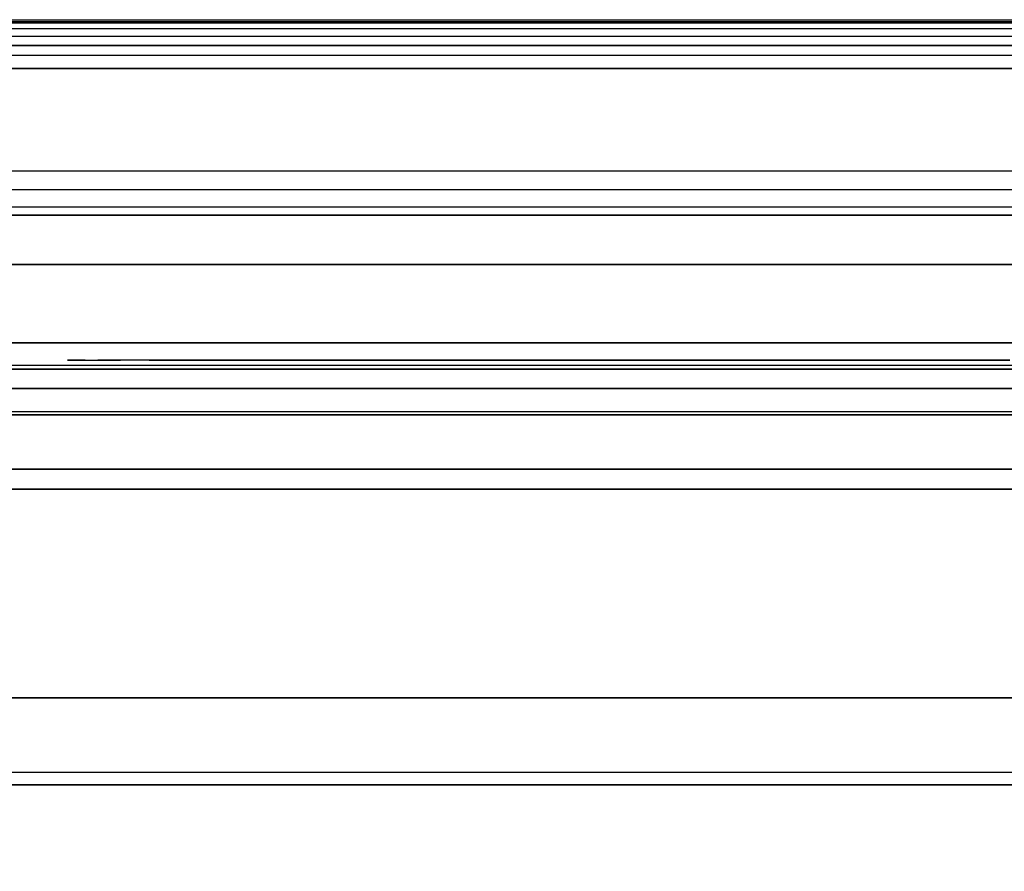
# Model space of a CAD drawing. Extents: x -4138 to 3145, y -2957 to 2655.
# Drawn here: x 186 to 509, y 842 to 1121 of the extents above; entities that cross this region are included whole.
import ezdxf

# ---------------------------------------------------------------- set-up
doc = ezdxf.new("R2010")
doc.units = 0
doc.header["$LTSCALE"] = 700
doc.header["$MEASUREMENT"] = 0
doc.layers.get('0').update_dxf_attribs({"linetype": 'CONTINUOUS'})
for name, color, linetype in [('FB', 7, 'CONTINUOUS'), ('HAGS', 7, 'CONTINUOUS'), ('HAGS-PLAN', 7, 'CONTINUOUS'), ('HPLG', 7, 'CONTINUOUS'), ('HPLY', 7, 'CONTINUOUS'), ('NB', 7, 'CONTINUOUS'), ('STEEL', 7, 'CONTINUOUS'), ('STEEL-BLACK', 7, 'CONTINUOUS')]:
    doc.layers.add(name, color=color, linetype=linetype)
doc.styles.add('ATT', font='txt.shx')

# ---------------------------------------------------------------- blocks, each defined once
blk = doc.blocks.new('W408971')
at = {"layer": 'FB', "color": 242}
for points, invisible_edges in [([(162, 1015, 1159.79), (217.66, 1015, 1155.41), (158.63, 1015, 1151.5), (121.78, 1015, 1155.74)], 5), ([(162, 1015, 1207.79), (217.66, 1015, 1203.41), (158.63, 1015, 1199.5), (121.78, 1015, 1203.74)], 5), ([(248.79, 1015, 1156.43), (212.99, 1015, 1163.19), (162, 1015, 1159.79), (217.66, 1015, 1155.41)], 5), ([(248.79, 1015, 1204.43), (212.99, 1015, 1211.19), (162, 1015, 1207.79), (217.66, 1015, 1203.41)], 5), ([(279.6, 1000, 1351.44), (279.6, 1015, 1351.44), (179.05, 1015, 1347.85), (179.05, 1000, 1347.85)], 5), ([(270.38, 1015, 1164.71), (304.72, 1015, 1156.46), (248.79, 1015, 1156.43), (212.99, 1015, 1163.19)], 5), ([(270.38, 1015, 1212.71), (304.72, 1015, 1204.46), (248.79, 1015, 1204.43), (212.99, 1015, 1211.19)], 5), ([(304.72, 1015, 1156.46), (338.9, 1015, 1163.34), (270.38, 1015, 1164.71), (304.72, 1015, 1156.46)], 5), ([(304.72, 1015, 1204.46), (338.9, 1015, 1211.34), (270.38, 1015, 1212.71), (304.72, 1015, 1204.46)], 5), ([(366.18, 1015, 1348.53), (366.18, 1000, 1348.53), (279.6, 1000, 1351.44), (279.6, 1015, 1351.44)], 5), ([(400.37, 1015, 1159.14), (356.61, 1015, 1154.42), (304.72, 1015, 1156.46), (338.9, 1015, 1163.34)], 5), ([(400.37, 1015, 1207.14), (356.61, 1015, 1202.42), (304.72, 1015, 1204.46), (338.9, 1015, 1211.34)], 5), ([(400.37, 1015, 1159.14), (454.75, 1015, 1145.07), (404.62, 1015, 1150.74), (356.61, 1015, 1154.42)], 9), ([(400.37, 1015, 1207.14), (454.75, 1015, 1193.07), (404.62, 1015, 1198.74), (356.61, 1015, 1202.42)], 9), ([(453.93, 1000, 1339.88), (453.93, 1015, 1339.88), (366.18, 1015, 1348.53), (366.18, 1000, 1348.53)], 5), ([(463.04, 1015, 1151.94), (507.3, 1015, 1137.08), (454.75, 1015, 1145.07), (400.37, 1015, 1159.14)], 5), ([(463.04, 1015, 1199.94), (507.3, 1015, 1185.08), (454.75, 1015, 1193.07), (400.37, 1015, 1207.14)], 5), ([(532.6, 1015, 1327.88), (532.6, 1000, 1327.88), (453.93, 1000, 1339.88), (453.93, 1015, 1339.88)], 5), ([(550.48, 1015, 1178.71), (524.84, 1015, 1190.32), (463.04, 1015, 1199.94), (507.3, 1015, 1185.08)], 5), ([(550.48, 1015, 1130.71), (524.84, 1015, 1142.32), (463.04, 1015, 1151.94), (507.3, 1015, 1137.08)], 5), ([(207.19, 1009.32, 395.68), (216.97, 1009.32, 393.6), (211.35, 1009.32, 353.6), (201.37, 1009.32, 354.3)], 5), ([(201.37, 1009.32, 312.51), (211.35, 1009.32, 313.21), (216.97, 1009.32, 273.22), (207.19, 1009.32, 271.14)], 5), ([(211.35, 1009.32, 353.6), (201.37, 1009.32, 354.3), (201.37, 1009.32, 312.51), (211.35, 1009.32, 313.21)], 5), ([(218.71, 1009.32, 435.84), (228.1, 1009.32, 432.42), (216.97, 1009.32, 393.6), (207.19, 1009.32, 395.68)], 5), ([(216.97, 1009.32, 273.22), (207.19, 1009.32, 271.14), (218.71, 1009.32, 230.97), (228.1, 1009.32, 234.39)], 5), ([(218.71, 1009.32, 230.97), (228.1, 1009.32, 234.39), (244.53, 1009.32, 197.49), (235.7, 1009.32, 192.8)], 5), ([(244.53, 1009.32, 469.32), (235.7, 1009.32, 474.01), (218.71, 1009.32, 435.84), (228.1, 1009.32, 432.42)], 5), ([(257.84, 1009.32, 509.45), (265.93, 1009.32, 503.57), (244.53, 1009.32, 469.32), (235.7, 1009.32, 474.01)], 5), ([(235.7, 1009.32, 192.8), (244.53, 1009.32, 197.49), (265.93, 1009.32, 163.24), (257.84, 1009.32, 157.37)], 5), ([(291.9, 1009.32, 534.51), (284.7, 1009.32, 541.46), (257.84, 1009.32, 509.45), (265.93, 1009.32, 503.57)], 5), ([(265.93, 1009.32, 163.24), (257.84, 1009.32, 157.37), (284.7, 1009.32, 125.36), (291.9, 1009.32, 132.3)], 5), ([(274.3, 1009.32, 302.14), (284.2, 1009.32, 303.51), (282.14, 1009.32, 333.41), (272.14, 1009.32, 333.41)], 5), ([(282.14, 1009.32, 333.41), (272.14, 1009.32, 333.41), (274.3, 1009.32, 364.68), (284.2, 1009.32, 363.31)], 5), ([(274.3, 1009.32, 364.68), (284.2, 1009.32, 363.31), (290.35, 1009.32, 392.64), (280.72, 1009.32, 395.36)], 5), ([(290.35, 1009.32, 274.17), (280.72, 1009.32, 271.45), (274.3, 1009.32, 302.14), (284.2, 1009.32, 303.51)], 5), ([(290.35, 1009.32, 392.64), (280.72, 1009.32, 395.36), (291.29, 1009.32, 424.87), (301.87, 1009.32, 421.32)], 5), ([(291, 1009.32, 241.47), (301.87, 1009.32, 245.49), (290.35, 1009.32, 274.17), (280.72, 1009.32, 271.45)], 5), ([(315.75, 1009.32, 569.42), (321.91, 1009.32, 561.54), (291.9, 1009.32, 534.51), (284.7, 1009.32, 541.46)], 5), ([(284.7, 1009.32, 125.36), (291.9, 1009.32, 132.3), (321.91, 1009.32, 105.28), (315.75, 1009.32, 97.4)], 5), ([(301.87, 1009.32, 245.49), (306.87, 1009.32, 236.83), (297.94, 1009.32, 235.91), (291.08, 1009.32, 241.57)], 9), ([(301.87, 1009.32, 421.32), (291.29, 1009.32, 424.87), (297.94, 1009.32, 430.91), (304.39, 1009.32, 430.18)], 9), ([(301.87, 1009.32, 421.32), (304.62, 1009.32, 430.19), (329.07, 1009.32, 417.17), (323.8, 1009.32, 408.66)], 5), ([(306.87, 1009.32, 236.83), (301.87, 1009.32, 245.49), (323.8, 1009.32, 258.15), (329.07, 1009.32, 249.65)], 5), ([(324.96, 1009.32, 461.32), (319.96, 1009.32, 452.66), (314.7, 1009.32, 459.94), (316.17, 1009.32, 468.7)], 9), ([(324.96, 1009.32, 205.49), (316.6, 1009.32, 198.1), (314.7, 1009.32, 206.88), (318.56, 1009.32, 212.1)], 9), ([(350.39, 1009.32, 592.78), (355.39, 1009.32, 584.12), (321.91, 1009.32, 561.54), (315.75, 1009.32, 569.42)], 5), ([(321.91, 1009.32, 105.28), (315.75, 1009.32, 97.4), (350.39, 1009.32, 74.03), (355.39, 1009.32, 82.69)], 5), ([(316.05, 1009.32, 468.73), (324.96, 1009.32, 461.32), (344.04, 1009.32, 485.64), (336.88, 1009.32, 492.62)], 5), ([(344.04, 1009.32, 181.17), (336.88, 1009.32, 174.19), (316.6, 1009.32, 198.1), (324.96, 1009.32, 205.49)], 5), ([(324.96, 1009.32, 205.49), (318.66, 1009.32, 212.3), (342.16, 1009.32, 226.97), (346.89, 1009.32, 218.15)], 5), ([(319.96, 1009.32, 452.66), (324.96, 1009.32, 461.32), (346.89, 1009.32, 448.66), (342.16, 1009.32, 439.85)], 5), ([(329.07, 1009.32, 417.17), (323.8, 1009.32, 408.66), (345.72, 1009.32, 396), (351.26, 1009.32, 404.35)], 5), ([(323.8, 1009.32, 258.15), (329.07, 1009.32, 249.65), (351.26, 1009.32, 262.46), (345.72, 1009.32, 270.81)], 5), ([(344.04, 1009.32, 485.64), (336.88, 1009.32, 492.62), (360.23, 1009.32, 513.52), (366.37, 1009.32, 505.63)], 5), ([(360.23, 1009.32, 153.29), (366.37, 1009.32, 161.18), (344.04, 1009.32, 181.17), (336.88, 1009.32, 174.19)], 5), ([(342.16, 1009.32, 226.97), (346.89, 1009.32, 218.15), (368.82, 1009.32, 230.81), (364.36, 1009.32, 239.78)], 5), ([(346.89, 1009.32, 448.66), (342.16, 1009.32, 439.85), (364.36, 1009.32, 427.03), (368.82, 1009.32, 436.01)], 5), ([(345.72, 1009.32, 396), (351.26, 1009.32, 404.35), (373.46, 1009.32, 391.54), (367.65, 1009.32, 383.35)], 5), ([(351.26, 1009.32, 262.46), (345.72, 1009.32, 270.81), (367.65, 1009.32, 283.47), (373.46, 1009.32, 275.28)], 5), ([(391.7, 1009.32, 601.83), (387.95, 1009.32, 611.1), (350.39, 1009.32, 592.78), (355.39, 1009.32, 584.12)], 5), ([(350.39, 1009.32, 74.03), (355.39, 1009.32, 82.69), (391.7, 1009.32, 64.99), (387.95, 1009.32, 55.72)], 5), ([(360.23, 1009.32, 513.52), (366.37, 1009.32, 505.63), (391.24, 1009.32, 522.36), (386.24, 1009.32, 531.02)], 5), ([(391.24, 1009.32, 144.45), (386.24, 1009.32, 135.79), (360.23, 1009.32, 153.29), (366.37, 1009.32, 161.18)], 5), ([(364.36, 1009.32, 427.03), (368.82, 1009.32, 436.01), (390.74, 1009.32, 423.35), (386.55, 1009.32, 414.22)], 5), ([(368.82, 1009.32, 230.81), (364.36, 1009.32, 239.78), (386.55, 1009.32, 252.6), (390.74, 1009.32, 243.47)], 5), ([(373.46, 1009.32, 391.54), (367.65, 1009.32, 383.35), (389.57, 1009.32, 370.69), (395.66, 1009.32, 378.72)], 5), ([(367.65, 1009.32, 283.47), (373.46, 1009.32, 275.28), (395.66, 1009.32, 288.09), (389.57, 1009.32, 296.13)], 5), ([(391.24, 1009.32, 522.36), (386.24, 1009.32, 531.02), (414.4, 1009.32, 544.79), (418.16, 1009.32, 535.53)], 5), ([(414.4, 1009.32, 122.02), (418.16, 1009.32, 131.28), (391.24, 1009.32, 144.45), (386.24, 1009.32, 135.79)], 5), ([(390.74, 1009.32, 423.35), (386.55, 1009.32, 414.22), (408.75, 1009.32, 401.4), (412.67, 1009.32, 410.69)], 5), ([(386.55, 1009.32, 252.6), (390.74, 1009.32, 243.47), (412.67, 1009.32, 256.13), (408.75, 1009.32, 265.41)], 5), ([(427.69, 1009.32, 624.01), (430.11, 1009.32, 614.31), (391.7, 1009.32, 601.83), (387.95, 1009.32, 611.1)], 5), ([(387.95, 1009.32, 55.72), (391.7, 1009.32, 64.99), (430.11, 1009.32, 52.51), (427.69, 1009.32, 42.8)], 5), ([(389.57, 1009.32, 370.69), (395.66, 1009.32, 378.72), (417.85, 1009.32, 365.91), (411.5, 1009.32, 358.03)], 5), ([(395.66, 1009.32, 288.09), (389.57, 1009.32, 296.13), (412.02, 1009.32, 309.63), (418.52, 1009.32, 300.95)], 5), ([(412.02, 1009.32, 309.63), (421.52, 1009.32, 310.11), (418.52, 1009.32, 325.54), (408.52, 1009.32, 325.11)], 5), ([(418.52, 1009.32, 325.54), (408.52, 1009.32, 325.11), (408.52, 1009.32, 341.7), (418.52, 1009.32, 341.27)], 5), ([(408.52, 1009.32, 341.7), (418.52, 1009.32, 341.27), (421.93, 1009.32, 356.57), (411.5, 1009.32, 358.03)], 5), ([(408.75, 1009.32, 401.4), (412.67, 1009.32, 410.69), (435.58, 1009.32, 398), (431.32, 1009.32, 388.03)], 5), ([(412.67, 1009.32, 256.13), (408.75, 1009.32, 265.41), (430.95, 1009.32, 278.23), (434.59, 1009.32, 268.79)], 5), ([(411.5, 1009.32, 358.03), (417.91, 1009.32, 365.86), (421.28, 1009.32, 361.94), (421.86, 1009.32, 356.49)], 9), ([(412.02, 1009.32, 309.63), (421.53, 1009.32, 310.11), (421.28, 1009.32, 304.87), (418.52, 1009.32, 300.95)], 9), ([(414.4, 1009.32, 544.79), (418.16, 1009.32, 535.53), (446.64, 1009.32, 544.88), (444.18, 1009.32, 554.57)], 5), ([(446.64, 1009.32, 121.94), (444.18, 1009.32, 112.24), (414.4, 1009.32, 122.02), (418.16, 1009.32, 131.28)], 5), ([(430.11, 1009.32, 52.51), (427.69, 1009.32, 42.8), (468.84, 1009.32, 35.55), (469.88, 1009.32, 45.49)], 5), ([(469.88, 1009.32, 621.32), (468.84, 1009.32, 631.27), (427.69, 1009.32, 624.01), (430.11, 1009.32, 614.31)], 5), ([(434.59, 1009.32, 268.79), (431.02, 1009.32, 278.25), (436.1, 1009.32, 279.22), (441.11, 1009.32, 276.99)], 9), ([(435.58, 1009.32, 398), (440.75, 1009.32, 390), (436.1, 1009.32, 387.6), (431.32, 1009.32, 388.03)], 9), ([(447.24, 1009.32, 258.04), (452.62, 1009.32, 266.49), (441.07, 1009.32, 277.08), (434.59, 1009.32, 268.79)], 5), ([(435.58, 1009.32, 398), (440.75, 1009.32, 390.01), (452.62, 1009.32, 400.33), (447.24, 1009.32, 408.77)], 5), ([(475.28, 1009.32, 106.15), (477.24, 1009.32, 117.57), (446.64, 1009.32, 121.94), (444.18, 1009.32, 112.24)], 5), ([(446.64, 1009.32, 544.88), (444.18, 1009.32, 554.57), (475.02, 1009.32, 560.17), (477.24, 1009.32, 549.24)], 5), ([(466.24, 1009.32, 258.63), (461.61, 1009.32, 249.75), (447.24, 1009.32, 258.04), (452.62, 1009.32, 266.49)], 5), ([(452.62, 1009.32, 400.33), (447.24, 1009.32, 408.77), (461.61, 1009.32, 417.07), (466.24, 1009.32, 408.19)], 5), ([(461.61, 1009.32, 417.07), (466.24, 1009.32, 408.19), (481.19, 1009.32, 412.89), (477.24, 1009.32, 422.65)], 5), ([(476.77, 1009.32, 245.04), (481.11, 1009.32, 253.51), (466.24, 1009.32, 258.63), (461.61, 1009.32, 249.75)], 5), ([(510.6, 1009.32, 632.72), (510.25, 1009.32, 622.73), (469.88, 1009.32, 621.32), (468.84, 1009.32, 631.27)], 5), ([(468.84, 1009.32, 35.55), (469.88, 1009.32, 45.49), (510.25, 1009.32, 44.08), (510.6, 1009.32, 34.09)], 5), ([(477.24, 1009.32, 549.24), (475.02, 1009.32, 560.17), (483.57, 1009.32, 557.44), (486.17, 1009.32, 551.49)], 9), ([(477.24, 1009.32, 117.57), (487.24, 1009.32, 117.57), (483.57, 1009.32, 109.38), (475.24, 1009.32, 106.27)], 9), ([(487.24, 1009.32, 220.1), (477.24, 1009.32, 218.85), (476.77, 1009.32, 245.04), (487.54, 1009.32, 246.33)], 5), ([(476.77, 1009.32, 245.04), (481.11, 1009.32, 253.51), (485.52, 1009.32, 250.68), (487.54, 1009.32, 246.33)], 9), ([(487.24, 1009.32, 523.61), (477.24, 1009.32, 523.92), (477.24, 1009.32, 498.6), (487.24, 1009.32, 497.98)], 5), ([(487.24, 1009.32, 472.35), (477.24, 1009.32, 473.29), (477.24, 1009.32, 447.97), (487.24, 1009.32, 446.72)], 5), ([(477.24, 1009.32, 498.6), (487.24, 1009.32, 497.98), (487.24, 1009.32, 472.35), (477.24, 1009.32, 473.29)], 5), ([(477.24, 1009.32, 549.24), (486.29, 1009.32, 551.29), (487.24, 1009.32, 523.61), (477.24, 1009.32, 523.92)], 5), ([(477.24, 1009.32, 422.65), (487.23, 1009.32, 421.02), (485.52, 1009.32, 416.13), (481.09, 1009.32, 412.9)], 9), ([(487.24, 1009.32, 168.84), (477.24, 1009.32, 168.21), (477.24, 1009.32, 193.53), (487.24, 1009.32, 194.47)], 5), ([(477.24, 1009.32, 193.53), (487.24, 1009.32, 194.47), (487.24, 1009.32, 220.1), (477.24, 1009.32, 218.85)], 5), ([(487.24, 1009.32, 117.57), (477.24, 1009.32, 117.57), (477.24, 1009.32, 142.89), (487.24, 1009.32, 143.21)], 5), ([(477.24, 1009.32, 142.89), (487.24, 1009.32, 143.21), (487.24, 1009.32, 168.84), (477.24, 1009.32, 168.21)], 5), ([(477.24, 1009.32, 447.97), (487.24, 1009.32, 446.72), (487.24, 1009.32, 421.09), (477.24, 1009.32, 422.65)], 5)]:
    blk.add_3dface(points, dxfattribs=dict(at, invisible_edges=invisible_edges))
at = {"layer": 'HPLG', "color": 110, "extrusion": (1.22461e-16, 1, 0)}
for p, q in [((55, 1015, 644), (945, 1015, 644)), ((55, 1000, 644), (945, 1000, 644))]:
    blk.add_line(p, q, dxfattribs=at)
at = {"layer": 'HPLG', "color": 110}
for points, invisible_edges in [([(55, 1015, 644), (366.18, 1015, 1348.53), (279.6, 1015, 1351.44), (179.05, 1015, 1347.85)], 9), ([(945, 1015, 644), (453.93, 1015, 1339.88), (366.18, 1015, 1348.53), (55, 1015, 644)], 5), ([(945, 1015, 644), (633.37, 1015, 1317.22), (532.6, 1015, 1327.88), (453.93, 1015, 1339.88)], 9), ([(55, 1000, 644), (366.18, 1000, 1348.53), (279.6, 1000, 1351.44), (179.05, 1000, 1347.85)], 9), ([(945, 1000, 644), (453.93, 1000, 1339.88), (366.18, 1000, 1348.53), (55, 1000, 644)], 5), ([(945, 1000, 644), (633.37, 1000, 1317.22), (532.6, 1000, 1327.88), (453.93, 1000, 1339.88)], 9)]:
    blk.add_3dface(points, dxfattribs=dict(at, invisible_edges=invisible_edges))
at = {"layer": 'HPLY', "color": 2}
blk.add_3dface([(945.39, 992.5, 644), (945.39, 1007.5, 644), (54.39, 1007.5, 644), (54.39, 992.5, 644)], dxfattribs=at)
for points, invisible_edges in [([(54.61, 1006.32, 100), (54.61, 1006.32, 644), (291.87, 1006.32, 644), (291.33, 1006.32, 100)], 4), ([(291.33, 1006.32, 100), (351.37, 1006.32, 100.01), (346.05, 1006.32, 65), (291.33, 1006.32, 100)], 3), ([(291.33, 1006.32, 100), (291.87, 1006.32, 644), (708.34, 1006.32, 644), (706.2, 1006.32, 100.07)], 13), ([(346.05, 1006.32, 65), (351.37, 1006.32, 100.01), (410.86, 1006.32, 100.02), (404.94, 1006.32, 39.01)], 7), ([(404.94, 1006.32, 39.01), (410.86, 1006.32, 100.02), (470.36, 1006.32, 100.03), (467.87, 1006.32, 25.74)], 7), ([(467.87, 1006.32, 25.74), (470.36, 1006.32, 100.03), (529.86, 1006.32, 100.04), (532.13, 1006.32, 26.25)], 7), ([(54.61, 991.32, 100), (54.61, 991.32, 644), (291.87, 991.32, 644), (291.33, 991.32, 100)], 4), ([(291.33, 991.32, 100), (351.37, 991.32, 100.01), (346.05, 991.32, 65), (291.33, 991.32, 100)], 3), ([(291.33, 991.32, 100), (291.87, 991.32, 644), (708.34, 991.32, 644), (706.2, 991.32, 100.07)], 13), ([(346.05, 991.32, 65), (351.37, 991.32, 100.01), (410.86, 991.32, 100.02), (404.94, 991.32, 39.01)], 7), ([(404.94, 991.32, 39.01), (410.86, 991.32, 100.02), (470.36, 991.32, 100.03), (467.87, 991.32, 25.74)], 7), ([(467.87, 991.32, 25.74), (470.36, 991.32, 100.03), (529.86, 991.32, 100.04), (532.13, 991.32, 26.25)], 7)]:
    blk.add_3dface(points, dxfattribs=dict(at, invisible_edges=invisible_edges))
at = {"layer": 'NB', "color": 40}
for points in [[(945, 1000, 260), (945, 1000, 380), (55, 1000, 380), (55, 1000, 260)], [(945, 1000, 260), (945, 967, 260), (55, 967, 260), (55, 1000, 260)], [(945, 1000, 380), (945, 967, 380), (55, 967, 380), (55, 1000, 380)], [(967, 870, 380), (33, 870, 380), (33, 750, 380), (967, 750, 380)]]:
    blk.add_3dface(points, dxfattribs=at)
for points, invisible_edges in [([(967, 945, 380), (33, 945, 380), (55, 967, 380), (945, 967, 380)], 1), ([(967, 874, 380), (33, 874, 380), (33, 945, 380), (967, 945, 380)], 4)]:
    blk.add_3dface(points, dxfattribs=dict(at, invisible_edges=invisible_edges))
at = {"layer": 'STEEL', "color": 7}
for points, invisible_edges in [([(1055, 1120.99, 1698.58), (-55, 1120.99, 1698.58), (-55, 1120.01, 1701.59), (1055, 1120.01, 1701.59)], 1), ([(-55, 1120.99, 1695.41), (1055, 1120.99, 1695.41), (1055, 1120.99, 1698.58), (-55, 1120.99, 1698.58)], 4), ([(1055, 1120.01, 1692.4), (-55, 1120.01, 1692.4), (-55, 1120.99, 1695.41), (1055, 1120.99, 1695.41)], 1), ([(-55, 1120.01, 1701.59), (1055, 1120.01, 1701.59), (1055, 1118.14, 1704.15), (-55, 1118.14, 1704.15)], 4), ([(-55, 1118.14, 1689.83), (1055, 1118.14, 1689.83), (1055, 1120.01, 1692.4), (-55, 1120.01, 1692.4)], 4), ([(1055, 1118.14, 1704.15), (-55, 1118.14, 1704.15), (-55, 1115.58, 1706.01), (1055, 1115.58, 1706.01)], 1), ([(1055, 1115.58, 1687.97), (-55, 1115.58, 1687.97), (-55, 1118.14, 1689.83), (1055, 1118.14, 1689.83)], 1), ([(-55, 1115.58, 1706.01), (1055, 1115.58, 1706.01), (1055, 1112.57, 1706.99), (-55, 1112.57, 1706.99)], 4), ([(-55, 1112.57, 1686.99), (1055, 1112.57, 1686.99), (1055, 1115.58, 1687.97), (-55, 1115.58, 1687.97)], 4), ([(1055, 1112.57, 1706.99), (-55, 1112.57, 1706.99), (-55, 1109.4, 1706.99), (1055, 1109.4, 1706.99)], 1), ([(-55, 1109.4, 1706.99), (1055, 1109.4, 1706.99), (1055, 1106.39, 1706.01), (-55, 1106.39, 1706.01)], 4), ([(1055, 1106.39, 1706.01), (-55, 1106.39, 1706.01), (-55, 1105.01, 1705.01), (1055, 1105.01, 1705.01)], 1), ([(-55, 1105.01, 1705.01), (-55, 1071.03, 1750.48), (1055, 1071.03, 1750.48), (1055, 1105.01, 1705.01)], 2), ([(-55, 1105.01, 1705.01), (1055, 1105.01, 1705.01), (1055, 1105.01, 1705.01)], 4), ([(-55, 1071.41, 1675.51), (1055, 1071.41, 1675.51), (1055, 1068.4, 1674.54), (-55, 1068.4, 1674.54)], 4), ([(-55, 1071.03, 1750.48), (-55, 1040.69, 1786.07), (1055, 1040.69, 1786.07), (1055, 1071.03, 1750.48)], 8), ([(1055, 1068.4, 1674.54), (-55, 1068.4, 1674.54), (-55, 1065.23, 1674.54), (1055, 1065.23, 1674.54)], 1), ([(-55, 1065.23, 1674.54), (1055, 1065.23, 1674.54), (1055, 1062.21, 1675.51), (-55, 1062.21, 1675.51)], 4), ([(1055, 1062.21, 1675.51), (-55, 1062.21, 1675.51), (-55, 1059.65, 1677.38), (1055, 1059.65, 1677.38)], 1), ([(-55, 1059.65, 1677.38), (1055, 1059.65, 1677.38), (1055, 1057.79, 1679.94), (-55, 1057.79, 1679.94)], 4), ([(1055, 1057.79, 1679.94), (-55, 1057.79, 1679.94), (-55, 1056.81, 1682.95), (1055, 1056.81, 1682.95)], 1), ([(-55, 1040.69, 1786.07), (-55, 1008.13, 1819.65), (1055, 1008.13, 1819.65), (1055, 1040.69, 1786.07)], 2), ([(-55, 1008.13, 1819.65), (-55, 973.49, 1851.07), (1055, 973.49, 1851.07), (1055, 1008.13, 1819.65)], 8), ([(-55, 973.49, 1851.07), (-55, 936.91, 1880.22), (1055, 936.91, 1880.22), (1055, 973.49, 1851.07)], 2), ([(-55, 936.91, 1880.22), (-55, 898.54, 1906.96), (1055, 898.54, 1906.96), (1055, 936.91, 1880.22)], 8), ([(-55, 898.54, 1906.96), (-55, 858.54, 1931.18), (1055, 858.54, 1931.18), (1055, 898.54, 1906.96)], 2), ([(-55, 858.54, 1931.18), (-55, 817.07, 1952.8), (1055, 817.07, 1952.8), (1055, 858.54, 1931.18)], 8)]:
    blk.add_3dface(points, dxfattribs=dict(at, invisible_edges=invisible_edges))
for points in [[(-55, 1071.41, 1675.51), (1055, 1071.41, 1675.51), (1055, 1112.57, 1686.99), (-55, 1112.57, 1686.99)], [(-55, 1056.81, 1682.95), (1055, 1056.81, 1682.95), (1055, 1056.81, 1722.41), (-55, 1056.81, 1722.41)]]:
    blk.add_3dface(points, dxfattribs=at)
at = {"layer": 'STEEL-BLACK', "color": 40}
blk.add_3dface([(33, 870, 380), (967, 870, 380), (967, 874, 380), (33, 874, 380)], dxfattribs=at)
at = {"style": 'ATT', "flags": 3}
for tag, p in [('DATE', (-0.94, 14.41)), ('ARTNR', (-0.94, -0.59))]:
    blk.add_attdef(tag, p, '', height=10, dxfattribs=at)

msp = doc.modelspace()

# ---------------------------------------------------------------- linework, layer by layer
at = {"layer": 'HAGS-PLAN', "color": 2, "linetype": 'CONTINUOUS'}
for p, q in [((-55.73396, 1120.42799), (1055.58981, 1120.42799)), ((1000, 1000), (0, 1000))]:
    msp.add_line(p, q, dxfattribs=at)

# ---------------------------------------------------------------- block references
at = {"layer": 'HAGS'}
msp.add_blockref('W408971', (0, 0), dxfattribs=at)

doc.saveas('drawing.dxf')
